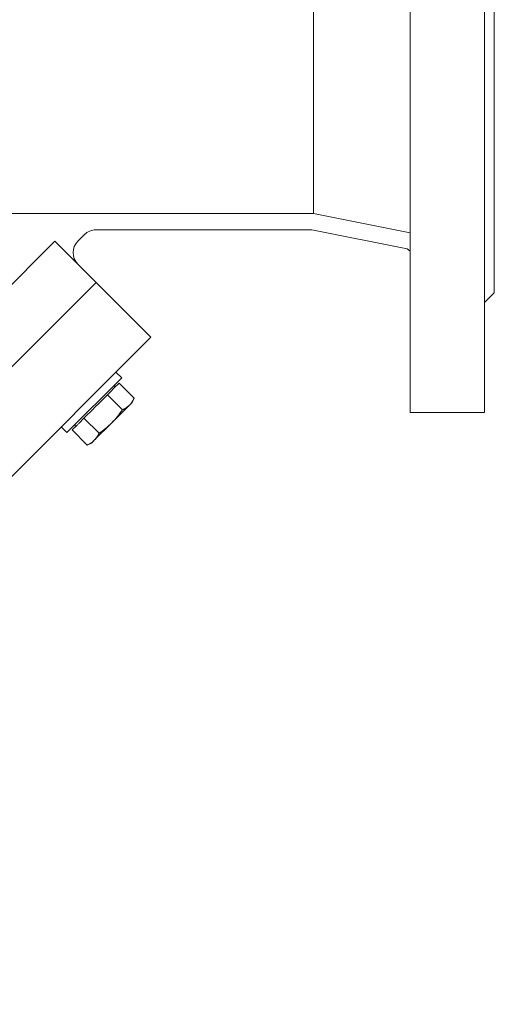
# Model space of a CAD drawing. Units: millimetres. Extents: x 34 to 2047, y -210 to 826.
# Drawn here: x 1900 to 2047, y 288 to 593 of the extents above; entities that cross this region are included whole.
import ezdxf

# ---------------------------------------------------------------- set-up
doc = ezdxf.new("R2010")
doc.units = ezdxf.units.MM

msp = doc.modelspace()

# ---------------------------------------------------------------- linework, layer by layer
at = {"color": 7, "linetype": 'Continuous', "lineweight": 15}
for p, q in [((2020.7587, 811.6361), (2020.7587, 471.6361)), ((2043.7587, 471.6361), (2043.7587, 811.6361)), ((1990.7587, 533.1776), (1990.7587, 750.0946)), ((2046.7587, 508.6361), (2046.7587, 641.6361)), ((1894.2551, 533.1776), (1990.7587, 533.1776)), ((2020.7587, 527.1754), (1990.7587, 533.1776)), ((1923.4359, 528.1361), (1990.2636, 528.1361)), ((1990.2636, 528.1361), (2019.7781, 522.2332)), ((1704.2849, 318.1348), (1910.7383, 524.5882)), ((1910.7383, 524.5882), (1917.8131, 517.5133)), ((1917.8349, 524.6062), (1919.9003, 526.6717)), ((2019.7781, 522.2332), (2020.7587, 521.5145)), ((1923.488, 511.882), (1917.8349, 517.5351)), ((1717.0128, 305.4068), (1923.488, 511.882)), ((1940.4586, 494.9115), (1923.488, 511.882)), ((2043.7587, 505.6361), (2046.7587, 508.6361)), ((1733.9834, 288.4363), (1940.4586, 494.9115)), ((1914.4501, 465.3675), (1931.4207, 482.3381)), ((1931.4207, 482.3381), (1929.6529, 484.1058)), ((1929.6635, 479.7324), (1928.815, 479.7324)), ((1935.2513, 476.0134), (1930.5979, 480.6668)), ((1931.6321, 472.3943), (1926.9788, 477.0476)), ((1934.6345, 474.6907), (1935.2513, 476.0134)), ((1933.7947, 473.8509), (1934.6345, 474.6907)), ((1919.7405, 469.8094), (1924.3939, 465.156)), ((2020.7587, 471.6361), (2043.7587, 471.6361)), ((1912.6824, 467.1353), (1914.4501, 465.3675)), ((1917.0558, 467.9732), (1917.0558, 467.1247)), ((1922.9373, 462.9935), (1928.366, 468.4222)), ((1920.7748, 461.5369), (1916.1214, 466.1903)), ((1920.7748, 461.5369), (1922.0975, 462.1537)), ((1922.0975, 462.1537), (1922.9373, 462.9935))]:
    msp.add_line(p, q, dxfattribs=at)
at = {"color": 144, "linetype": 'Continuous', "lineweight": 0}
for p, q in [((1917.8131, 517.5133), (1917.8349, 517.5351)), ((1926.9788, 477.0476), (1928.455, 478.5238)), ((1929.1217, 479.1906), (1930.5979, 480.6668)), ((1924.0264, 474.0952), (1926.9788, 477.0476)), ((1919.7405, 469.8094), (1922.693, 472.7618)), ((1928.366, 468.4222), (1933.7947, 473.8509)), ((1918.2643, 468.3332), (1919.7405, 469.8094)), ((1916.1214, 466.1903), (1917.5976, 467.6665))]:
    msp.add_line(p, q, dxfattribs=at)
at = {"color": 7, "linetype": 'Continuous', "lineweight": 15}
for centre, start, end in [((1923.4359, 523.1361), 90, 135), ((1921.3704, 521.0707), 135, 225)]:
    msp.add_arc(centre, 5, start, end, dxfattribs=at)
for points in [[(1928.455, 478.5238), (1928.6302, 478.7931), (1928.8525, 479.0153), (1929.1217, 479.1906)], [(1922.693, 472.7618), (1923.0893, 473.2519), (1923.5363, 473.6989), (1924.0264, 474.0952)], [(1917.5976, 467.6665), (1917.7729, 467.9357), (1917.9951, 468.158), (1918.2643, 468.3332)]]:
    msp.add_open_spline(points, degree=3, dxfattribs=at)
for points in [[(1935.2513, 476.0134), (1935.061, 475.6054), (1934.8499, 475.2163), (1934.3691, 474.4911), (1934.0991, 474.1553), (1933.7947, 473.8509)], [(1928.366, 468.4222), (1927.7571, 467.8133), (1927.1185, 467.2404), (1925.7903, 466.1567), (1925.1011, 465.6455), (1924.3939, 465.156)], [(1924.3939, 465.156), (1924.2036, 464.748), (1923.9925, 464.3589), (1923.5118, 463.6337), (1923.2418, 463.298), (1922.9373, 462.9935)], [(1922.9373, 462.9935), (1922.6328, 462.6891), (1922.2971, 462.4191), (1921.5719, 461.9383), (1921.1828, 461.7272), (1920.7748, 461.5369)]]:
    msp.add_open_spline(points, degree=3, knots=[0, 0, 0, 0, 0.5, 0.5, 1, 1, 1, 1], dxfattribs=at)
at = {"color": 144, "linetype": 'Continuous', "lineweight": 0}
for points in [[(1931.6321, 472.3943), (1931.1427, 471.6871), (1930.6315, 470.9979), (1929.5478, 469.6697), (1928.9749, 469.0311), (1928.366, 468.4222)], [(1933.7947, 473.8509), (1933.4902, 473.5464), (1933.1545, 473.2764), (1932.4293, 472.7957), (1932.0402, 472.5845), (1931.6321, 472.3943)]]:
    msp.add_open_spline(points, degree=3, knots=[0, 0, 0, 0, 0.5, 0.5, 1, 1, 1, 1], dxfattribs=at)

doc.saveas('drawing.dxf')
